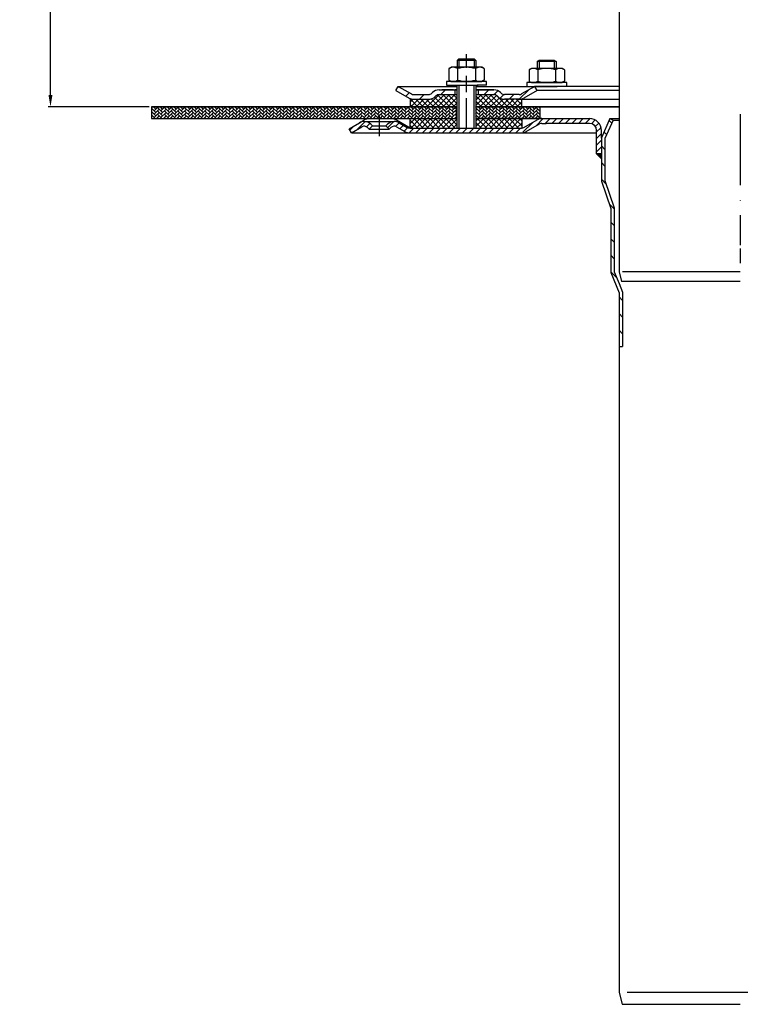
# Model space of a CAD drawing. Units: millimetres. Extents: x 2209 to 2765, y 1459 to 2304.
# Drawn here: x 2209 to 2515, y 1463 to 1881 of the extents above; entities that cross this region are included whole.
import ezdxf

# ---------------------------------------------------------------- set-up
doc = ezdxf.new("R2010")
doc.units = ezdxf.units.MM
doc.linetypes.add('STRICHPUNKT', pattern=[25.399999999999995, 12.7, -6.349999999999997, 0, -6.349999999999997])
doc.layers.add('AM_5', color=3, linetype='Continuous', lineweight=25)
doc.layers.add('AM_8', color=1, linetype='Continuous', lineweight=25)
doc.layers.add('P-0000', color=7, linetype='Continuous')
doc.styles.get("Standard").update_dxf_attribs({"font": 'ISOCP.SHX'})
doc.dimstyles.new('AM_DIN$0', dxfattribs={"dimtxt": 3.5, "dimasz": 3.5, "dimexe": 1, "dimexo": 1, "dimgap": 1.5, "dimtad": 1, "dimdsep": 46, "dimtxsty": 'STANDARD', "dimcen": 0, "dimclrd": 256, "dimclre": 256, "dimclrt": 2, "dimadec": 0, "dimazin": 2, "dimtp": 0.1, "dimtm": 0.1, "dimtfac": 0.71, "dimtdec": 3, "dimtmove": 0, "dimatfit": 3, "dimfxl": 1, "dimlwd": -1, "dimlwe": -1, "dimarcsym": 0})
pattern_1 = [(45, (467.5510386820383, 877.0988522431101), (-1.122532015133643, 1.122532015133643), []), (135, (467.5510386820383, 877.0988522431101), (-1.122532015133643, -1.122532015133643), [])]

# ---------------------------------------------------------------- blocks, each defined once
blk = doc.blocks.new('*D2')
at = {"layer": 'AM_5', "linetype": 'ByBlock'}
for p, q in [((2349.291861003016, 2140.250098146037), (2221.42997857189, 2140.250098146037)), ((2222.42997857189, 1849.359796044171), (2222.42997857189, 2135.250098146037)), ((2264.335371044981, 1844.359796044171), (2221.42997857189, 1844.359796044171))]:
    blk.add_line(p, q, dxfattribs=at)
at = {"layer": 'AM_5'}
for points in [[(2221.596645238557, 2135.250098146037), (2223.263311905224, 2135.250098146037), (2222.42997857189, 2140.250098146037)], [(2221.596645238557, 1849.359796044171), (2223.263311905224, 1849.359796044171), (2222.42997857189, 1844.359796044171)]]:
    blk.add_solid(points, dxfattribs=at)
at = {"layer": 'Defpoints', "color": 0}
for p in [(2222.42997857189, 2140.250098146037), (2350.291861003016, 2140.250098146037), (2265.335371044981, 1844.359796044171)]:
    blk.add_point(p, dxfattribs=at)
at = {"layer": 'AM_5', "color": 2, "insert": (2215.928994319921, 1992.304947095104), "char_height": 10, "attachment_point": 5, "rotation": 90}
blk.add_mtext('25-300', dxfattribs=at)

msp = doc.modelspace()

# ---------------------------------------------------------------- hatches: boundary and pattern name
at = {"layer": 'AM_8'}
h = msp.add_hatch(dxfattribs=at)
h.set_pattern_fill('ANSI37', color=256, scale=0.5, style=0)
h.set_pattern_definition(pattern_1)
edge = h.paths.add_edge_path()
edge.add_line((2395.020105982036, 1849.565715949114), (2387.405069550873, 1849.565715949114))
edge.add_line((2387.405069550873, 1849.565715949114), (2385.990855988506, 1848.979929511492))
edge.add_line((2385.990855988506, 1848.979929511492), (2385.748215301379, 1848.737288824369))
edge.add_arc((2382.919788176632, 1851.565715949113), 3.99999999999963, 270.000000000013, 315.00000000003337, ccw=False)
edge.add_line((2382.919788176633, 1847.565715949114), (2375.171141698193, 1847.565715949114))
edge.add_line((2375.171141698193, 1847.565715949114), (2375.171141698193, 1844.359796044171))
edge.add_line((2375.171141698193, 1844.359796044171), (2395.020105982036, 1844.359796044171))
edge.add_line((2395.020105982036, 1844.359796044171), (2395.020105982036, 1849.565715949114))
h = msp.add_hatch(dxfattribs=at)
h.set_pattern_fill('ANSI37', color=256, scale=0.5, style=0)
h.set_pattern_definition(pattern_1)
edge = h.paths.add_edge_path()
edge.add_line((2412.405069550873, 1848.737288824368), (2411.926352802169, 1849.181881791233))
edge.add_line((2411.926352802169, 1849.181881791233), (2410.748215301379, 1849.565715949114))
edge.add_line((2410.748215301379, 1849.565715949114), (2403.020105982036, 1849.565715949114))
edge.add_line((2403.020105982037, 1849.565715949114), (2403.020105982035, 1847.565715949113))
edge.add_line((2403.020105982035, 1847.565715949113), (2403.020105982036, 1847.202141709572))
edge.add_line((2403.020105982037, 1847.202141709572), (2403.020105982037, 1844.359796044171))
edge.add_line((2403.020105982037, 1844.359796044171), (2422.507040083069, 1844.359796044171))
edge.add_line((2422.507040083068, 1844.359796044171), (2422.507040083068, 1847.565715949114))
edge.add_line((2422.507040083068, 1847.565715949114), (2415.233496675621, 1847.565715949114))
edge.add_arc((2415.23349667562, 1851.565715949113), 3.999999999999658, 224.9999999999793, 270.00000000001955, ccw=False)
h = msp.add_hatch(dxfattribs=at)
h.set_pattern_fill('AR-HBONE', color=256, scale=0.01, style=0)
h.set_pattern_definition([(45, (467.5510386820383, 877.0988522431101), (1e-16, 1.436840979371063), [3.048, -1.016]), (135, (468.2694586820383, 877.8172722431103), (1e-16, 1.436840979371063), [3.048, -1.016])])
h.paths.add_polyline_path([(2395.020105982036, 1839.359796044171), (2395.020105982037, 1844.359796044171), (2265.335371044981, 1844.359796044171), (2265.335371044981, 1839.359796044171)])
h = msp.add_hatch(dxfattribs=at)
h.set_pattern_fill('AR-HBONE', color=256, scale=0.01, style=0)
h.set_pattern_definition([(45, (-236.661330029669, 424.492546859273), (1e-16, 1.436840979371063), [3.048, -1.016]), (135, (-235.9429100296688, 425.210966859273), (1e-16, 1.436840979371063), [3.048, -1.016])])
h.paths.add_polyline_path([(2421.48729483363, 1839.359796044169), (2422.507040083068, 1839.359796044171), (2422.559091603354, 1839.359796044169), (2430.344099663872, 1839.359796044171), (2430.344099663872, 1844.359796044171), (2403.020105982036, 1844.359796044171), (2403.020105982036, 1839.359796044171), (2403.085371044975, 1839.359796044171), (2413.585371044984, 1839.359796044169), (2419.338358446543, 1839.359796044171)])
h = msp.add_hatch(dxfattribs=at)
h.set_pattern_fill('ANSI37', color=256, scale=0.5, style=0)
h.set_pattern_definition(pattern_1)
h.paths.add_polyline_path([(2375.171141698193, 1835.359796044171), (2395.020105982036, 1835.359796044171), (2395.020105982036, 1839.359796044171), (2375.171141698193, 1839.359796044171)])
h = msp.add_hatch(dxfattribs=at)
h.set_pattern_fill('ANSI37', color=256, scale=0.5, style=0)
h.set_pattern_definition(pattern_1)
h.paths.add_polyline_path([(2422.507040083068, 1839.359796044171), (2403.085371044975, 1839.359796044171), (2403.020105982036, 1839.359796044171), (2403.041861003017, 1835.359796044171), (2422.507040083068, 1835.360010395435)])
at = {"layer": 'P-0000', "linetype": 'Continuous'}
h = msp.add_hatch(dxfattribs=at)
h.set_pattern_fill('_U', color=3, scale=5, angle=44.99999999999999, style=0, pattern_type=0)
h.set_pattern_definition([(45, (2456.043514411231, 1988.191681443489), (-3.535533905932736, 3.535533905932738), [])])
edge = h.paths.add_edge_path()
edge.add_arc((2382.919788176633, 1851.565715949114), 2, 270, 315.0000000000351)
edge.add_line((2384.334001739008, 1850.15150238674), (2384.576642426126, 1850.39414307386))
edge.add_arc((2387.405069550873, 1847.565715949114), 4, 90.00000000002609, 135.0000000000008, ccw=False)
edge.add_line((2387.405069550871, 1851.565715949114), (2389.8426722641, 1851.565715949114))
edge.add_line((2389.8426722641, 1851.565715949114), (2391.253000792959, 1851.565715949114))
edge.add_line((2391.253000792959, 1851.565715949114), (2394.076642426126, 1851.565715949114))
edge.add_line((2394.076642426126, 1851.565715949114), (2394.076642426126, 1849.565715949114))
edge.add_line((2394.076642426126, 1849.565715949114), (2387.405069550873, 1849.565715949114))
edge.add_line((2387.405069550873, 1849.565715949114), (2386.576642426126, 1849.565715949114))
edge.add_line((2386.576642426126, 1849.565715949114), (2385.990855988499, 1848.979929511487))
edge.add_line((2385.990855988499, 1848.979929511487), (2385.748215301379, 1848.737288824369))
edge.add_arc((2382.919788176633, 1851.565715949114), 4, 270, 315.00000000001785, ccw=False)
edge.add_line((2382.919788176633, 1847.565715949114), (2376.67471863748, 1847.565715949114))
edge.add_arc((2376.67471863748, 1851.565715949114), 4.000000000000401, 240.0000000000033, 270, ccw=False)
edge.add_line((2374.67471863748, 1848.101614333976), (2369.076642426128, 1851.333665141545))
edge.add_line((2369.076642426128, 1851.333665141545), (2370.076642426126, 1853.065715949114))
edge.add_line((2370.076642426126, 1853.065715949114), (2375.67471863748, 1849.833665141546))
edge.add_arc((2376.67471863748, 1851.565715949114), 1.999999999999425, 239.9999999999905, 270)
edge.add_line((2376.67471863748, 1849.565715949114), (2382.919788176633, 1849.565715949114))
h = msp.add_hatch(dxfattribs=at)
h.set_pattern_fill('_U', color=3, scale=3, angle=44.99999999999999, style=0, pattern_type=0)
h.set_pattern_definition([(45, (2456.043514411231, 1988.191681443489), (-2.121320343559641, 2.121320343559641), [])])
edge = h.paths.add_edge_path()
edge.add_line((2428.076642426126, 1853.065715949114), (2422.478566214775, 1849.833665141546))
edge.add_line((2422.478566214775, 1849.833665141546), (2422.014464599636, 1849.565715949114))
edge.add_line((2422.014464599636, 1849.565715949114), (2421.478566214775, 1849.565715949114))
edge.add_line((2421.478566214775, 1849.565715949114), (2415.23349667562, 1849.565715949114))
edge.add_line((2415.23349667562, 1849.565715949114), (2414.405069550874, 1849.565715949114))
edge.add_line((2414.405069550874, 1849.565715949114), (2413.819283113246, 1850.15150238674))
edge.add_line((2413.819283113246, 1850.15150238674), (2413.576642426126, 1850.39414307386))
edge.add_arc((2410.748215301379, 1847.565715949114), 4.000000000000613, 44.99999999999911, 89.99999999999999)
edge.add_line((2410.748215301379, 1851.565715949114), (2404.076642426127, 1851.565715949114))
edge.add_line((2404.076642426127, 1851.565715949114), (2404.076642426127, 1849.565715949114))
edge.add_line((2404.076642426127, 1849.565715949114), (2410.748215301379, 1849.565715949114))
edge.add_line((2410.748215301379, 1849.565715949114), (2411.576642426126, 1849.565715949114))
edge.add_line((2411.576642426126, 1849.565715949114), (2412.162428863753, 1848.979929511487))
edge.add_line((2412.162428863753, 1848.979929511487), (2412.405069550873, 1848.737288824369))
edge.add_arc((2415.23349667562, 1851.565715949114), 3.999999999999423, 224.9999999999822, 270)
edge.add_line((2415.23349667562, 1847.565715949114), (2421.478566214775, 1847.565715949114))
edge.add_arc((2421.478566214775, 1851.565715949114), 4, 270, 299.9999999999967)
edge.add_line((2423.478566214774, 1848.101614333976), (2429.076642426126, 1851.333665141545))
edge.add_line((2429.076642426126, 1851.333665141545), (2428.076642426126, 1853.065715949114))
h = msp.add_hatch(dxfattribs=at)
h.set_pattern_fill('_U', color=3, scale=2, angle=44.99999999999999, style=0, pattern_type=0)
h.set_pattern_definition([(45, (2057.004396803679, 972.5372909867344), (-1.414213562373094, 1.414213562373094), [])])
edge = h.paths.add_edge_path()
edge.add_line((2366.309627955985, 1834.859796044171), (2364.895414393612, 1836.274009606545))
edge.add_line((2364.895414393612, 1836.274009606545), (2365.597975638364, 1836.976570851297))
edge.add_line((2365.597975638364, 1836.976570851297), (2368.426402763111, 1838.148143726551))
edge.add_line((2368.426402763111, 1838.148143726551), (2369.461678943521, 1838.011847031707))
edge.add_line((2369.461678943521, 1838.011847031707), (2371.499894249091, 1836.992464743284))
edge.add_line((2371.499894249091, 1836.992464743284), (2373.863657772743, 1835.627745236604))
edge.add_arc((2374.863657772745, 1837.359796044171), 1.999999999999524, 239.9999999999429, 269.9999999999574)
edge.add_line((2374.863657772743, 1835.359796044172), (2422.477759387881, 1835.359796044171))
edge.add_arc((2422.47775938788, 1837.359796044171), 1.999999999999658, 270.0000000000388, 300.0000000000504)
edge.add_line((2423.477759387882, 1835.627745236603), (2423.582603037783, 1835.688276746096))
edge.add_line((2423.582603037783, 1835.688276746096), (2423.714197180342, 1835.764252659725))
edge.add_line((2423.714197180342, 1835.764252659725), (2425.426986029551, 1836.753131762882))
edge.add_line((2425.426986029552, 1836.753131762882), (2429.978381592334, 1839.223499349328))
edge.add_line((2429.978381592334, 1839.223499349328), (2450.38401886357, 1839.359796044171))
edge.add_line((2450.38401886357, 1839.359796044171), (2452.807021159221, 1839.138315264731))
edge.add_line((2452.807021159222, 1839.138315264731), (2454.870904950916, 1837.895329950104))
edge.add_line((2454.870904950916, 1837.895329950104), (2456.292974066515, 1835.009543903647))
edge.add_line((2456.292974066515, 1835.009543903647), (2456.335371044983, 1824.359796044171))
edge.add_line((2456.335371044983, 1824.359796044171), (2454.335371044982, 1824.359796044171))
edge.add_line((2454.335371044984, 1824.359796044171), (2454.335371044984, 1834.359796044171))
edge.add_line((2454.335371044984, 1834.359796044171), (2454.018507903757, 1835.701726220107))
edge.add_line((2454.018507903757, 1835.701726220107), (2452.670833703863, 1837.046157800662))
edge.add_line((2452.670833703863, 1837.046157800662), (2451.335371044984, 1837.359796044171))
edge.add_line((2451.335371044984, 1837.359796044171), (2431.013657772744, 1837.359796044171))
edge.add_arc((2431.013657772743, 1835.359796044171), 2.000000000000563, 449.9999999999378, 479.999999999945)
edge.add_line((2430.013657772744, 1837.091846851741), (2425.069040612014, 1834.237070802953))
edge.add_line((2425.069040612014, 1834.237070802953), (2422.47775938788, 1833.35979604417))
edge.add_line((2422.47775938788, 1833.359796044171), (2412.83537104499, 1833.359796044172))
edge.add_line((2412.83537104499, 1833.359796044172), (2374.863657772743, 1833.359796044171))
edge.add_line((2374.863657772743, 1833.359796044171), (2372.863657772743, 1833.895694429034))
edge.add_line((2372.863657772743, 1833.895694429034), (2369.426402763111, 1835.88019453412))
edge.add_arc((2368.426402763111, 1834.148143726551), 2.000000000000194, 419.9999999999877, 494.9999999999948)
edge.add_line((2367.012189200738, 1835.562357288924), (2366.309627955985, 1834.859796044171))
h = msp.add_hatch(dxfattribs=at)
h.set_pattern_fill('_U', color=3, scale=5, angle=-45, style=0, pattern_type=0)
h.set_pattern_definition([(315, (2667.095812546249, 1687.700824894955), (3.535533905932738, 3.535533905932736), [])])
h.paths.add_polyline_path([(2461.835371044986, 1801.493966447088), (2461.835371044982, 1774.309969751), (2463.835371044985, 1769.359796044168), (2465.335371044985, 1765.647165764046), (2465.335371044989, 1742.668681027399), (2463.835371044985, 1742.668681027399), (2463.83537104498, 1765.355595300337), (2460.335371044986, 1774.018399287296), (2460.335371044986, 1801.242952533467), (2456.335371044982, 1812.85979604417), (2456.335371044984, 1831.207397213394), (2459.965052858518, 1839.359796044172), (2461.335371044985, 1838.749691079555), (2457.835371044984, 1830.888562370891), (2457.835371044986, 1813.110809957791)])
h = msp.add_hatch(dxfattribs=at)
h.set_pattern_fill('_U', color=3, scale=2, angle=44.99999999999999, style=0, pattern_type=0)
h.set_pattern_definition([(45, (2667.095812546247, 1699.468931010607), (-1.414213562373094, 1.414213562373094), [])])
edge = h.paths.add_edge_path()
edge.add_line((2350.291861003017, 1833.359796044171), (2349.291861003017, 1835.091846851741))
edge.add_line((2349.291861003017, 1835.091846851741), (2353.657319242925, 1837.612245341686))
edge.add_arc((2355.657319242925, 1834.14814372655), 4, 90, 120.00000000001049, ccw=False)
edge.add_arc((2355.657319242925, 1834.14814372655), 4.000000000000613, 44.99999999999909, 90, ccw=False)
edge.add_line((2358.485746367672, 1836.976570851297), (2359.188307612424, 1836.274009606544))
edge.add_line((2359.188307612424, 1836.274009606544), (2357.774094050051, 1834.859796044171))
edge.add_line((2357.774094050051, 1834.859796044171), (2357.071532805299, 1835.562357288923))
edge.add_arc((2355.657319242925, 1834.14814372655), 2.000000000000115, 44.99999999999594, 120.0000000000099)
edge.add_line((2354.657319242925, 1835.880194534118), (2350.291861003017, 1833.359796044171))
msp.add_hatch(color=3, dxfattribs=at).paths.add_polyline_path([(2456.335371044982, 1824.359796044171), (2456.335371044983, 1822.359796044169), (2454.335371044984, 1824.359796044171)])

# ---------------------------------------------------------------- linework, layer by layer
for p, q in [((2395.076642426126, 1864.103550273783), (2395.876642426127, 1864.703550273783)), ((2395.876642426127, 1864.103550273783), (2395.076642426126, 1864.103550273783)), ((2395.076642426126, 1847.565715949114), (2395.076642426126, 1853.55626883407)), ((2395.020105982036, 1851.565715949114), (2395.020105982036, 1835.359796044171)), ((2403.020105982037, 1849.565715949114), (2403.020105982036, 1835.359796044171)), ((2265.335371044981, 1844.359796044171), (2395.020105982036, 1844.359796044171)), ((2265.335371044981, 1844.359796044171), (2265.335371044981, 1839.359796044171)), ((2375.171141698193, 1847.565715949114), (2375.171141698193, 1844.359796044168)), ((2403.020105982037, 1844.359796044171), (2463.848370980184, 1844.359796044171)), ((2430.344099663872, 1839.303359399672), (2430.344099663872, 1844.359796044171)), ((2265.335371044981, 1839.359796044171), (2395.020105982036, 1839.359796044171)), ((2375.171141698193, 1835.359796044171), (2375.171141698193, 1839.359796044171)), ((2422.507040083068, 1839.359796044171), (2422.507040083068, 1835.360010395435))]:
    msp.add_line(p, q)
for points in [[(2265.335371044981, 1844.359796044171), (2265.335371044981, 1839.359796044171), (2395.020105982036, 1839.359796044171)], [(2395.020105982036, 1844.359796044171), (2265.335371044981, 1844.359796044171)], [(2463.848370980184, 1844.359796044171), (2403.020105982036, 1844.359796044171)], [(2403.020105982036, 1839.359796044171), (2451.335371044984, 1839.359796044171)]]:
    msp.add_lwpolyline(points)
at = {"layer": 'P-0000', "color": 7, "linetype": 'Continuous'}
for p, q in [((2463.839642361282, 2035.453466467576), (2463.839642361298, 1774.309969750941)), ((2395.876642426127, 1864.703550273783), (2399.076642426127, 1864.703550273783)), ((2399.076642426127, 1864.703550273783), (2402.276642426127, 1864.703550273783)), ((2402.276642426127, 1864.703550273783), (2403.076642426126, 1864.103550273783)), ((2391.571088926662, 1860.575712250467), (2391.571088926662, 1857.043208025976)), ((2391.817760515318, 1860.729125268433), (2392.576642426126, 1861.156268834069)), ((2395.076642426126, 1861.156268834069), (2392.576642426126, 1861.156268834069)), ((2395.076642426126, 1864.103550273783), (2395.076642426127, 1861.156268834069)), ((2395.876642426127, 1861.156268834069), (2395.076642426126, 1861.156268834069)), ((2395.323865676394, 1860.575712250467), (2395.323865676394, 1857.043208025976)), ((2402.276642426127, 1864.103550273783), (2395.876642426127, 1864.103550273783)), ((2402.276642426127, 1861.156268834069), (2395.876642426127, 1861.156268834069)), ((2403.076642426126, 1864.103550273783), (2402.276642426127, 1864.103550273783)), ((2403.076642426126, 1861.156268834069), (2402.276642426127, 1861.156268834069)), ((2402.829419175859, 1860.575712250467), (2402.829419175859, 1857.043208025976)), ((2403.076642426126, 1864.103550273783), (2403.076642426126, 1861.156268834069)), ((2405.576642426126, 1861.156268834069), (2403.076642426126, 1861.156268834069)), ((2406.335524336936, 1860.729125268433), (2405.576642426126, 1861.156268834069)), ((2406.582195925593, 1860.575712250467), (2406.582195925593, 1857.043208025976)), ((2425.869153755655, 1860.238572383477), (2426.628035666463, 1860.665715949112)), ((2429.128035666462, 1860.665715949112), (2426.628035666463, 1860.665715949112)), ((2429.128035666463, 1863.612997388827), (2429.928035666463, 1864.212997388826)), ((2429.128035666463, 1863.612997388827), (2429.128035666466, 1860.665715949112)), ((2429.928035666463, 1863.612997388827), (2429.128035666463, 1863.612997388827)), ((2429.928035666464, 1860.665715949112), (2429.128035666462, 1860.665715949112)), ((2429.928035666463, 1864.212997388826), (2433.128035666465, 1864.212997388826)), ((2436.328035666463, 1863.612997388827), (2429.928035666463, 1863.612997388827)), ((2436.328035666463, 1860.665715949112), (2429.928035666464, 1860.665715949112)), ((2433.128035666465, 1864.212997388826), (2436.328035666463, 1864.212997388826)), ((2436.328035666463, 1864.212997388826), (2437.128035666463, 1863.612997388827)), ((2437.128035666463, 1863.612997388827), (2436.328035666463, 1863.612997388827)), ((2437.128035666463, 1860.665715949112), (2436.328035666463, 1860.665715949112)), ((2437.128035666463, 1863.612997388827), (2437.128035666463, 1860.665715949112)), ((2439.628035666463, 1860.665715949112), (2437.128035666463, 1860.665715949112)), ((2440.386917577272, 1860.238572383477), (2439.628035666463, 1860.665715949112)), ((2391.571088926662, 1857.043208025976), (2391.571088926662, 1855.736825417669)), ((2395.323865676394, 1857.043208025976), (2395.323865676394, 1855.736825417669)), ((2402.829419175859, 1857.043208025976), (2402.829419175859, 1855.736825417669)), ((2406.582195925593, 1857.043208025976), (2406.582195925593, 1855.736825417669)), ((2425.622482166998, 1860.08515936551), (2425.622482166998, 1856.552655141019)), ((2425.622482166998, 1856.552655141019), (2425.622482166998, 1855.246272532712)), ((2429.37525891673, 1860.08515936551), (2429.37525891673, 1856.552655141019)), ((2429.37525891673, 1856.552655141019), (2429.37525891673, 1855.246272532712)), ((2436.880812416195, 1860.08515936551), (2436.880812416195, 1856.552655141019)), ((2436.880812416195, 1856.552655141019), (2436.880812416195, 1855.246272532712)), ((2440.633589165929, 1860.08515936551), (2440.633589165929, 1856.552655141019)), ((2440.633589165929, 1856.552655141019), (2440.633589165929, 1855.246272532712)), ((2369.076642426128, 1851.333665141545), (2370.076642426126, 1853.065715949114)), ((2370.076642426126, 1853.065715949114), (2375.67471863748, 1849.833665141546)), ((2370.076642426126, 1853.065715949114), (2381.576642426135, 1853.065715949114)), ((2381.576642426135, 1853.065715949114), (2395.076642426126, 1853.065715949114)), ((2390.630944312706, 1855.156268834068), (2390.630944312706, 1855.056268834068)), ((2407.630944312706, 1855.156268834068), (2390.630944312706, 1855.156268834068)), ((2390.630944312706, 1855.056268834068), (2390.630944312706, 1853.55626883407)), ((2390.630944312706, 1853.55626883407), (2395.076642426126, 1853.55626883407)), ((2391.817760515318, 1855.583412399703), (2392.576642426126, 1855.156268834068)), ((2392.576642426126, 1855.156268834068), (2405.576642426126, 1855.156268834068)), ((2394.09409966384, 1853.55626883407), (2404.094099663841, 1853.55626883407)), ((2395.076642426126, 1853.55626883407), (2395.876642426127, 1853.55626883407)), ((2395.876642426127, 1853.55626883407), (2403.576642426129, 1853.55626883407)), ((2403.076642426126, 1853.55626883407), (2403.076642426126, 1849.565715949114)), ((2403.076642426126, 1853.065715949114), (2428.076642426126, 1853.065715949114)), ((2407.630944312706, 1853.55626883407), (2403.576642426129, 1853.55626883407)), ((2406.335524336936, 1855.583412399703), (2405.576642426126, 1855.156268834068)), ((2407.630944312706, 1855.056268834068), (2407.630944312706, 1855.156268834068)), ((2407.630944312706, 1853.55626883407), (2407.630944312706, 1855.056268834068)), ((2428.076642426126, 1853.065715949114), (2422.478566214775, 1849.833665141546)), ((2424.682337553042, 1854.665715949112), (2424.682337553042, 1854.565715949112)), ((2441.682337553042, 1854.665715949112), (2424.682337553042, 1854.665715949112)), ((2424.682337553042, 1854.565715949112), (2424.682337553042, 1853.065715949114)), ((2424.682337553042, 1853.065715949114), (2429.128035666462, 1853.065715949114)), ((2425.869153755655, 1855.092859514746), (2426.628035666463, 1854.665715949112)), ((2426.628035666463, 1854.665715949112), (2439.628035666463, 1854.665715949112)), ((2428.076642426126, 1853.065715949114), (2428.004676263626, 1853.065715949114)), ((2463.848370980184, 1853.065715949114), (2428.076642426126, 1853.065715949114)), ((2429.076642426126, 1851.333665141545), (2428.076642426126, 1853.065715949114)), ((2429.128035666462, 1853.065715949114), (2429.928035666464, 1853.065715949114)), ((2429.928035666464, 1853.065715949114), (2437.628035666465, 1853.065715949114)), ((2441.682337553042, 1853.065715949114), (2437.628035666465, 1853.065715949114)), ((2440.386917577272, 1855.092859514746), (2439.628035666463, 1854.665715949112)), ((2441.682337553042, 1854.565715949111), (2441.682337553042, 1854.665715949112)), ((2441.682337553042, 1853.065715949114), (2441.682337553042, 1854.565715949112)), ((2369.076642426128, 1851.333665141545), (2374.67471863748, 1848.101614333976)), ((2376.67471863748, 1849.565715949114), (2382.919788176633, 1849.565715949114)), ((2384.576642426126, 1850.39414307386), (2384.334001739008, 1850.15150238674)), ((2385.990855988499, 1848.979929511487), (2385.748215301379, 1848.737288824369)), ((2387.405069550871, 1851.565715949114), (2389.8426722641, 1851.565715949114)), ((2387.405069550871, 1851.565715949114), (2389.8426722641, 1851.565715949114)), ((2387.405069550873, 1849.565715949114), (2395.020105982036, 1849.565715949114)), ((2393.576642426129, 1851.565715949115), (2388.576642426128, 1851.565715949115)), ((2389.8426722641, 1851.565715949114), (2391.253000792959, 1851.565715949114)), ((2389.8426722641, 1851.565715949114), (2391.253000792959, 1851.565715949114)), ((2390.630944312706, 1851.565715949114), (2395.076642426126, 1851.565715949114)), ((2391.253000792959, 1851.565715949114), (2394.076642426126, 1851.565715949114)), ((2391.253000792959, 1851.565715949114), (2394.076642426126, 1851.565715949114)), ((2394.076642426126, 1851.565715949114), (2394.076642426126, 1849.565715949114)), ((2394.076642426126, 1851.565715949114), (2395.076642426126, 1851.565715949114)), ((2395.076642426126, 1851.565715949114), (2394.076642426126, 1851.565715949114)), ((2395.020105982036, 1851.565715949114), (2395.020105982036, 1847.565715949114)), ((2403.020105982035, 1851.565715949114), (2403.020105982035, 1847.565715949113)), ((2403.020105982035, 1849.565715949114), (2410.748215301379, 1849.565715949114)), ((2403.076642426126, 1851.565715949114), (2404.076642426127, 1851.565715949114)), ((2404.076642426127, 1851.565715949114), (2403.076642426126, 1851.565715949114)), ((2403.076642426126, 1851.565715949114), (2404.076642426127, 1851.565715949114)), ((2404.076642426127, 1851.565715949114), (2403.576642426129, 1851.565715949115)), ((2404.076642426127, 1851.565715949114), (2404.076642426127, 1849.565715949114)), ((2404.076642426127, 1851.565715949114), (2410.748215301379, 1851.565715949114)), ((2409.076642426126, 1851.565715949114), (2404.076642426127, 1851.565715949114)), ((2404.076642426127, 1851.565715949114), (2407.630944312706, 1851.565715949114)), ((2410.748215301379, 1851.565715949114), (2404.076642426127, 1851.565715949114)), ((2412.162428863753, 1848.979929511487), (2412.405069550873, 1848.737288824369)), ((2413.576642426126, 1850.39414307386), (2413.819283113246, 1850.15150238674)), ((2421.478566214775, 1849.565715949114), (2415.23349667562, 1849.565715949114)), ((2429.076642426126, 1851.333665141545), (2423.478566214774, 1848.101614333976)), ((2463.848370980184, 1851.333665141545), (2429.076642426126, 1851.333665141545)), ((2375.171141698193, 1847.565715949114), (2382.919788176635, 1847.565715949114)), ((2375.602921867756, 1847.565715949114), (2382.919788176633, 1847.565715949114)), ((2421.44378479167, 1847.565715949114), (2415.198715252517, 1847.565715949114)), ((2421.478566214775, 1847.565715949114), (2415.23349667562, 1847.565715949114)), ((2421.478566214776, 1847.565715949114), (2415.233496675621, 1847.565715949114)), ((2421.478566214775, 1847.565715949114), (2463.848370980184, 1847.565715949113)), ((2422.507040083068, 1844.359796044168), (2422.507040083068, 1847.565715949114)), ((2358.023911810587, 1839.359796044171), (2366.873911810585, 1839.359796044171)), ((2366.873911810585, 1839.359796044171), (2395.085371044975, 1839.359796044171)), ((2431.013657772743, 1839.359796044171), (2403.085371044975, 1839.359796044171)), ((2431.013657772743, 1839.359796044171), (2403.085371044975, 1839.359796044171)), ((2431.013657772743, 1839.359796044171), (2403.085371044975, 1839.359796044171)), ((2403.085371044975, 1839.359796044169), (2413.585371044984, 1839.359796044169)), ((2413.585371044984, 1839.359796044169), (2415.242225294476, 1839.359796044169)), ((2421.48729483363, 1839.359796044169), (2415.242225294476, 1839.359796044169)), ((2422.559091603354, 1839.359796044169), (2451.335371044984, 1839.359796044169)), ((2431.013657772743, 1839.359796044171), (2451.335371044984, 1839.359796044171)), ((2431.013657772743, 1839.359796044171), (2451.335371044984, 1839.359796044171)), ((2448.831099728663, 1839.579328118302), (2448.835371044975, 1839.563164365711)), ((2448.831099728663, 1839.579328118302), (2448.835371044975, 1839.563164365711)), ((2459.965052858518, 1839.359796044172), (2456.335371044984, 1831.207397213394)), ((2459.965052858518, 1839.359796044172), (2463.848370980184, 1839.359796044172)), ((2459.965052858518, 1839.359796044172), (2461.335371044985, 1838.749691079555)), ((2350.291861003017, 1833.359796044171), (2349.291861003017, 1835.091846851741)), ((2350.291861003017, 1833.359796044171), (2354.657319242925, 1835.880194534118)), ((2350.291861003017, 1833.359796044171), (2354.657319242925, 1835.880194534118)), ((2353.657319242925, 1837.612245341686), (2355.523911810585, 1838.689923063093)), ((2355.657319242925, 1838.14814372655), (2368.426402763108, 1838.14814372655)), ((2357.071532805299, 1835.562357288923), (2357.774094050051, 1834.859796044171)), ((2359.188307612424, 1836.274009606544), (2357.774094050051, 1834.859796044171)), ((2358.485746367672, 1836.976570851297), (2359.188307612424, 1836.274009606544)), ((2359.188307612424, 1836.274009606544), (2364.895414393609, 1836.274009606544)), ((2364.895414393609, 1836.274009606544), (2365.597975638361, 1836.976570851297)), ((2366.309627955982, 1834.859796044171), (2364.895414393609, 1836.274009606544)), ((2366.309627955982, 1834.859796044171), (2367.012189200735, 1835.562357288923)), ((2375.141861003017, 1835.359796044171), (2369.373911810585, 1838.689923063093)), ((2369.426402763108, 1835.880194534118), (2372.863657772739, 1833.895694429033)), ((2370.426402763108, 1837.612245341686), (2373.86365777274, 1835.627745236603)), ((2375.141861003017, 1835.359796044171), (2374.86365777274, 1835.359796044171)), ((2375.141861003017, 1835.359796044171), (2395.085371044975, 1835.359796044171)), ((2395.085371044975, 1835.359796044171), (2403.041861003017, 1835.359796044171)), ((2403.041861003017, 1835.359796044171), (2422.477759387878, 1835.359796044171)), ((2423.477759387879, 1835.627745236601), (2429.013657772742, 1838.823897659309)), ((2423.477759387879, 1835.627745236601), (2429.013657772742, 1838.823897659309)), ((2424.477759387878, 1833.895694429033), (2430.013657772742, 1837.091846851741)), ((2424.477759387878, 1833.895694429033), (2430.013657772742, 1837.091846851741)), ((2431.013657772743, 1837.359796044171), (2432.897579575499, 1837.359796044171)), ((2431.013657772743, 1837.359796044171), (2432.897579575499, 1837.359796044171)), ((2451.335371044984, 1837.359796044171), (2432.897579575499, 1837.359796044171)), ((2461.335371044985, 1838.749691079555), (2457.835371044984, 1830.888562370891)), ((2461.335371044985, 1838.749691079555), (2463.848370980184, 1838.749691079555)), ((2350.291861003017, 1833.359796044171), (2374.86365777274, 1833.359796044171)), ((2357.774094050051, 1834.859796044171), (2366.309627955982, 1834.859796044171)), ((2374.86365777274, 1833.359796044171), (2412.835371044995, 1833.359796044168)), ((2412.835371044995, 1833.359796044168), (2413.59657410507, 1833.359796044171)), ((2412.835371044995, 1833.359796044168), (2413.596574105071, 1833.359796044171)), ((2413.59657410507, 1833.359796044171), (2422.477759387878, 1833.359796044171)), ((2413.596574105071, 1833.359796044171), (2422.477759387879, 1833.359796044171)), ((2417.195300781037, 1833.359796044168), (2454.335371044984, 1833.359796044168)), ((2417.195300781037, 1833.359796044168), (2454.335371044984, 1833.359796044168)), ((2418.710371044962, 1833.359796044168), (2432.210371044964, 1833.359796044168)), ((2432.210371044964, 1833.359796044168), (2452.210371044966, 1833.359796044186)), ((2454.335371044984, 1833.359796044188), (2454.335371044984, 1834.359796044171)), ((2454.335371044984, 1824.359796044171), (2454.335371044984, 1833.359796044188)), ((2456.335371044984, 1833.359796044176), (2456.335371044984, 1834.359796044171)), ((2456.335371044984, 1831.110307172695), (2456.335371044984, 1833.359796044176)), ((2456.335371044984, 1831.207397213394), (2456.335371044982, 1812.85979604417)), ((2456.335371044984, 1831.110307172695), (2456.335371044983, 1830.563164365714)), ((2456.335371044984, 1831.110307172695), (2456.335371044983, 1830.563164365714)), ((2457.835371044984, 1830.888562370891), (2457.835371044986, 1813.110809957791)), ((2515.335371044953, 1833.208035656004), (2515.335371044957, 1833.208035656004)), ((2456.335371044983, 1830.563164365714), (2456.335371044983, 1825.563164365713)), ((2456.335371044983, 1824.359796044171), (2454.335371044984, 1824.359796044171)), ((2456.335371044982, 1824.359796044171), (2454.335371044984, 1824.359796044171)), ((2456.335371044983, 1822.359796044169), (2454.335371044984, 1824.359796044171)), ((2456.335371044983, 1825.563164365713), (2456.335371044983, 1824.359796044171)), ((2456.335371044983, 1825.563164365713), (2456.335371044982, 1824.359796044171)), ((2456.335371044982, 1824.359796044171), (2456.335371044983, 1822.359796044169)), ((2456.335371044982, 1812.85979604417), (2460.335371044986, 1801.242952533467)), ((2457.835371044986, 1813.110809957791), (2461.835371044986, 1801.493966447088)), ((2460.335371044986, 1801.242952533467), (2460.335371044986, 1774.018399287296)), ((2461.835371044986, 1801.493966447088), (2461.835371044982, 1774.309969751)), ((2460.335371044986, 1774.018399287296), (2463.83537104498, 1765.355595300337)), ((2461.835371044982, 1774.309969751), (2463.835371044985, 1769.359796044168)), ((2463.83964236129, 1774.309969750971), (2464.927481679206, 1770.250098146036)), ((2463.835371044985, 1769.359796044168), (2465.335371044985, 1765.647165764046)), ((2497.314814986312, 1770.250098146036), (2464.927481679206, 1770.250098146036)), ((2515.335371044953, 1770.250098146036), (2497.314814986312, 1770.250098146036)), ((2463.83537104498, 1765.355595300337), (2463.835371044985, 1742.668681027399)), ((2465.335371044985, 1765.647165764046), (2465.335371044989, 1742.668681027399)), ((2463.835371044985, 1742.668681027399), (2463.835371044982, 1688.359796044172)), ((2463.835371044982, 1688.359796044172), (2463.835371044985, 1468.359796044171)), ((2463.835371044985, 1468.359796044171), (2465.17511700714, 1463.359796044171)), ((2465.17511700714, 1463.359796044171), (2515.33537104498, 1463.359796044171))]:
    msp.add_line(p, q, dxfattribs=at)
at = {"layer": 'P-0000', "color": 3, "linetype": 'Continuous'}
for p, q in [((2395.876642426127, 1864.703550273783), (2395.876642426127, 1861.156268834069)), ((2402.276642426127, 1864.703550273783), (2402.276642426127, 1861.156268834069)), ((2402.276642426127, 1864.703550273783), (2402.276642426127, 1864.103550273783)), ((2429.928035666463, 1864.212997388826), (2429.928035666464, 1860.665715949112)), ((2429.928035666463, 1864.212997388826), (2429.928035666463, 1863.612997388827)), ((2436.328035666463, 1864.212997388826), (2436.328035666463, 1860.665715949112)), ((2436.328035666463, 1864.212997388826), (2436.328035666463, 1863.612997388827)), ((2395.820105982036, 1853.55626883407), (2395.820105982036, 1852.971920132499)), ((2395.820105982036, 1853.55626883407), (2395.820105982036, 1835.359796044171)), ((2402.220105982037, 1853.55626883407), (2402.220105982037, 1835.359796044171)), ((2375.67471863748, 1849.833665141546), (2376.138820252618, 1849.565715949114)), ((2376.138820252618, 1849.565715949114), (2376.67471863748, 1849.565715949114)), ((2375.602921867756, 1847.565715949114), (2376.67471863748, 1847.565715949114)), ((2349.291861003017, 1835.091846851741), (2353.657319242925, 1837.612245341686)), ((2463.835371044982, 1830.888562370889), (2463.848370980184, 1830.888562370889)), ((2463.835371044982, 1801.493966447084), (2463.848370980188, 1801.493966447084)), ((2497.314814986312, 1774.309969751003), (2465.268907996577, 1774.309969751003)), ((2515.335371044953, 1774.309969751003), (2497.314814986312, 1774.309969751003)), ((2564.260461334095, 1468.35979604417), (2467.260461334095, 1468.359796044171))]:
    msp.add_line(p, q, dxfattribs=at)
at = {"layer": 'P-0000', "color": 3, "linetype": 'STRICHPUNKT'}
for p, q in [((2399.076642426127, 1835.359796044171), (2399.076642426127, 1866.712997388828)), ((2399.09409966384, 1850.53860446436), (2399.09409966384, 1857.53860446436)), ((2362.041861003017, 1841.14814372655), (2362.041861003017, 1831.859796044171)), ((2515.335371044957, 1841.208035656004), (2515.335371044957, 1833.208035656004)), ((2515.335371044958, 1840.682661483842), (2515.335371044957, 1824.533433661191)), ((2515.335371044957, 1833.208035656004), (2515.335371044957, 1812.708035656004)), ((2515.335371044957, 1823.823433661191), (2515.335371044955, 1784.249652448808)), ((2515.335371044955, 1784.249652448808), (2515.335371044955, 1778.020093039226))]:
    msp.add_line(p, q, dxfattribs=at)
at = {"layer": 'P-0000', "color": 7, "linetype": 'Continuous'}
for centre, radius, start, end in [((2393.447477301529, 1857.833699261117), 3.322569572949884, 119.3733793948332, 124.3842474680538), ((2393.447477301529, 1857.833699261117), 3.322569572949122, 55.61575253197688, 119.3733793948332), ((2399.076642426126, 1848.736825417669), 12.41944341639904, 72.4120462260089, 107.5879537739911), ((2404.705807550725, 1857.833699261117), 3.322569572949888, 60.62662060516681, 124.3842474680538), ((2404.705807550725, 1857.833699261117), 3.322569572950149, 55.61575253194617, 60.62662060516681), ((2427.498870541865, 1857.343146376161), 3.322569572949884, 119.3733793948332, 124.3842474680538), ((2427.498870541865, 1857.343146376161), 3.322569572949122, 55.61575253197688, 119.3733793948332), ((2433.128035666463, 1848.246272532712), 12.41944341639904, 72.4120462260089, 107.5879537739911), ((2438.757200791062, 1857.343146376161), 3.322569572949888, 60.62662060516681, 124.3842474680538), ((2438.757200791062, 1857.343146376161), 3.322569572950149, 55.61575253194617, 60.62662060516681), ((2393.447477301529, 1858.478838407018), 3.322569572950221, 235.6157525319462, 240.6266206051669), ((2393.447477301529, 1858.478838407018), 3.322569572949872, 240.6266206051669, 304.3842474680232), ((2399.076642426126, 1867.575712250467), 12.41944341639904, 252.4120462260089, 287.5879537739911), ((2404.705807550725, 1858.478838407018), 3.322569572950221, 235.6157525319462, 299.3733793948331), ((2404.705807550725, 1858.478838407017), 3.322569572949876, 299.3733793948331, 304.3842474680539), ((2427.498870541865, 1857.988285522061), 3.322569572950221, 235.6157525319462, 240.6266206051669), ((2427.498870541865, 1857.988285522061), 3.322569572949872, 240.6266206051669, 304.3842474680232), ((2433.128035666463, 1867.085159365511), 12.41944341639904, 252.4120462260089, 287.5879537739911), ((2438.757200791062, 1857.988285522061), 3.322569572950221, 235.6157525319462, 299.3733793948331), ((2438.757200791062, 1857.988285522061), 3.322569572949876, 299.3733793948331, 304.3842474680539), ((2376.67471863748, 1851.565715949114), 4.000000000000401, 240.0000000000007, 270), ((2376.67471863748, 1851.565715949114), 1.999999999999425, 239.9999999999691, 270), ((2382.919788176633, 1851.565715949114), 2, 270, 315.0000000000095), ((2382.919788176633, 1851.565715949114), 4, 270, 315.0000000000095), ((2387.405069550873, 1847.565715949114), 4, 90.00000000002605, 134.9999999999726), ((2387.405069550873, 1847.565715949114), 2, 90, 134.9999999999726), ((2410.748215301379, 1847.565715949114), 4.000000000000613, 45.00000000002734, 90), ((2410.748215301379, 1847.565715949114), 2.000000000000311, 45.00000000002734, 90), ((2415.23349667562, 1851.565715949114), 3.999999999999423, 224.9999999999905, 270), ((2415.23349667562, 1851.565715949114), 2.000000000000397, 225.0000000000274, 270), ((2421.478566214775, 1851.565715949114), 2, 270, 300.0000000000308), ((2421.478566214775, 1851.565715949114), 4, 270, 299.9999999999993), ((2358.023911810586, 1834.359796044171), 5, 89.99999999997395, 119.9999999999993), ((2366.873911810585, 1834.359796044171), 5.000000000000164, 60.00000000000067, 90), ((2431.013657772743, 1835.359796044171), 4, 90, 119.9999999999993), ((2431.013657772743, 1835.359796044171), 4, 90, 119.9999999999993), ((2451.335371044984, 1834.359796044171), 5.000000000000396, 0, 90), ((2355.657319242925, 1834.14814372655), 4, 90, 119.9999999999993), ((2355.657319242925, 1834.14814372655), 2.000000000000115, 44.9999999999905, 119.9999999999993), ((2355.657319242925, 1834.14814372655), 4.000000000000613, 44.9999999999905, 90), ((2368.426402763108, 1834.14814372655), 4, 90, 135.0000000000095), ((2368.426402763108, 1834.14814372655), 1.999999999999401, 60.00000000000067, 135.0000000000095), ((2368.426402763108, 1834.14814372655), 1.999999999999401, 60.00000000000067, 135.0000000000095), ((2368.426402763108, 1834.14814372655), 3.999999999998728, 60.00000000000067, 90), ((2374.86365777274, 1837.359796044171), 1.999999999999253, 240.0000000000007, 270), ((2422.477759387878, 1837.359796044171), 2, 270, 299.9999999999993), ((2422.477759387879, 1837.359796044171), 2, 270, 299.9999999999993), ((2431.013657772743, 1835.359796044171), 2, 90, 119.9999999999694), ((2431.013657772743, 1835.359796044171), 2, 90, 119.9999999999694), ((2451.335371044984, 1834.359796044171), 3, 0, 90), ((2374.86365777274, 1837.359796044171), 4.000000000000131, 240.0000000000007, 270), ((2422.477759387878, 1837.359796044171), 4, 270, 299.9999999999993), ((2422.477759387879, 1837.359796044171), 4, 270, 299.9999999999993)]:
    msp.add_arc(centre, radius, start, end, dxfattribs=at)
at = {"layer": 'P-0000', "color": 3, "linetype": 'Continuous'}
msp.add_open_spline([(2463.835371044985, 1742.668681027399), (2464.339712386249, 1742.641361417692), (2464.839496395743, 1742.642640259436), (2465.335371044989, 1742.668681027399)], degree=3, dxfattribs=at)

# ---------------------------------------------------------------- dimensions: what is measured, and where the dimension line sits
at = {"layer": 'AM_5'}
dim = msp.add_linear_dim(base=(2222.42997857189, 2140.250098146037), p1=(2265.335371044981, 1844.359796044171), p2=(2350.291861003016, 2140.250098146037), angle=90, text='25-300', dimstyle='AM_DIN$0', override={"dimtxt": 10, "dimasz": 5, "dimdec": 0}, dxfattribs=at)
dim.commit()
dim.dimension.update_dxf_attribs({"geometry": '*D2', "text_midpoint": (2215.928994319921, 1992.304947095104)})

doc.saveas('drawing.dxf')
